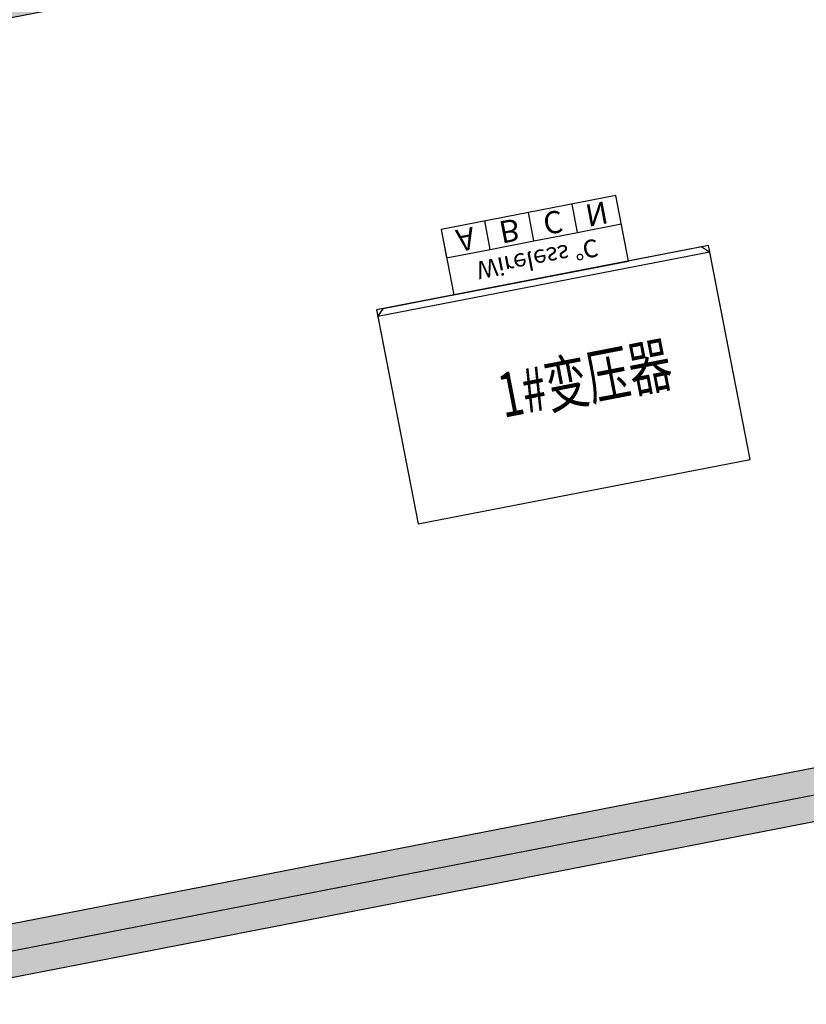
# Model space of a CAD drawing. Units: millimetres. Extents: x -19989 to 29079, y -8222 to 26158.
# Drawn here: x -317 to 3219, y -2331 to 2098 of the extents above; entities that cross this region are included whole.
import ezdxf
from ezdxf.enums import TextEntityAlignment as Align

# ---------------------------------------------------------------- set-up
doc = ezdxf.new("R2010")
doc.units = ezdxf.units.MM
for name, color, linetype in [('CRDT-180', 40, 'Continuous'), ('Equipment-wireless TEMP', 12, 'Continuous'), ('SCB10-1000kVA', 40, 'Continuous'), ('wall', 7, 'Continuous')]:
    doc.layers.add(name, color=color, linetype=linetype)
doc.layers.add('mono-outerwall', color=6, linetype='Continuous', plot=False)
doc.styles.get("Standard").update_dxf_attribs({"font": 'arial.ttf'})
doc.styles.add('设计院字体(0.7)', font='ENGR.TTF', dxfattribs={"width": 0.7})

# ---------------------------------------------------------------- blocks, each defined once
blk = doc.blocks.new('SCB10-1000kVA')
for p, q in [((30, 980), (0, 950)), ((30, 980), (1490, 980)), ((1520, 950), (1490, 980)), ((0, 0), (0, 950)), ((0, 950), (1520, 950)), ((1520, 950), (1520, 0)), ((1520, 0), (0, 0))]:
    blk.add_line(p, q)
blk = doc.blocks.new('*U23')
for p, q in [((0, 0), (0, 130)), ((0, 130), (200, 130)), ((200, 130), (400, 130)), ((200, 130), (200, 0)), ((400, 130), (600, 130)), ((400, 130), (400, 0)), ((600, 130), (800, 130)), ((600, 130), (600, 0))]:
    blk.add_line(p, q)
blk.add_lwpolyline([(0, 300), (800, 300), (800, 0), (0, 0)], close=True)
for s, height, p in [('Wireless ℃', 80, (400, 213.1)), ('A', 100, (100, 65)), ('B', 100, (300, 65)), ('C', 100, (500, 65)), ('N', 100, (700, 65))]:
    blk.add_text(s, height=height).set_placement(p, align=Align.MIDDLE_CENTER)

msp = doc.modelspace()

# ---------------------------------------------------------------- hatches: boundary and pattern name
at = {"layer": 'wall'}
h = msp.add_hatch(dxfattribs=at)
h.set_pattern_fill('AR-B816C', color=256, scale=0.5, angle=11, style=0)
h.set_pattern_definition([(11, (54239.22, 818.09), (80.34713, 119.11952), [198.4375, -4.7625]), (11, (54138.58, 803.38), (80.34713, 119.11952), [198.4375, -4.7625]), (101, (54239.22, 818.09), (-119.11952, 80.34713), [-106.3625, 96.8375]), (101, (54234.54, 817.18), (-119.11952, 80.34713), [-106.3625, 96.8375])])
h.paths.add_polyline_path([(-4109.1, 13845.9), (-964.6, -2331.3), (5782.2, -1019.2), (5782.2, 827.5), (5542.2, 827.5), (5542.2, -822.1), (-774.8, -2050), (-1538, 1876.6), (5542.2, 3252.8), (5542.2, 2827.5), (5782.2, 2827.5), (5782.1, 8775.9), (5542.2, 8774.3), (5542.2, 3497.3), (-1583.8, 2112.1), (-3827.7, 13656.1), (599.4, 14516.6), (1313, 10845.3), (5542.2, 11667.4), (5542.2, 10774.3), (5782.2, 10774.3), (5782.2, 12973.6), (5542.2, 12973.6), (5542.2, 11911.9), (1502.8, 11126.7), (835, 14562.4), (5542.2, 15477.4), (5542.2, 14973.6), (5782.2, 14973.6), (5782.2, 15768.5)])

# ---------------------------------------------------------------- linework, layer by layer
at = {"layer": 'CRDT-180'}
msp.add_lwpolyline([(1474.2, -169.6), (2966.3, 120.4), (2779.3, 1082.4), (1287.2, 792.4)], close=True, dxfattribs=at)
at = {"layer": 'mono-outerwall'}
msp.add_lwpolyline([(5662.2, -921), (5662.2, 15623), (-3968.4, 13751), (-869.7, -2190.7)], close=True, dxfattribs=at)
at = {"layer": 'wall'}
msp.add_lwpolyline([(5782.1, 8775.9), (5782.2, 2827.5), (5542.2, 2827.5), (5542.2, 3252.8), (-1538, 1876.6), (-774.8, -2050), (5542.2, -822.1), (5542.2, 827.5), (5782.2, 827.5), (5782.2, -1019.2), (-964.6, -2331.3), (-4109.1, 13845.9)], dxfattribs=at)

# ---------------------------------------------------------------- block references
at = {"layer": 'Equipment-wireless TEMP', "xscale": -1, "rotation": 191}
msp.add_blockref('*U23', (1577.6, 1154.5), dxfattribs=at)
at = {"layer": 'SCB10-1000kVA', "xscale": -1, "rotation": 11.00000000000004}
msp.add_blockref('SCB10-1000kVA', (2966.3, 120.4), dxfattribs=at)

# ---------------------------------------------------------------- texts
at = {"style": '设计院字体(0.7)', "width": 0.7}
msp.add_text('1#变压器', height=200, rotation=11, dxfattribs=at).set_placement((1838.3, 404.9, 150), align=Align.MIDDLE_LEFT)

doc.saveas('drawing.dxf')
